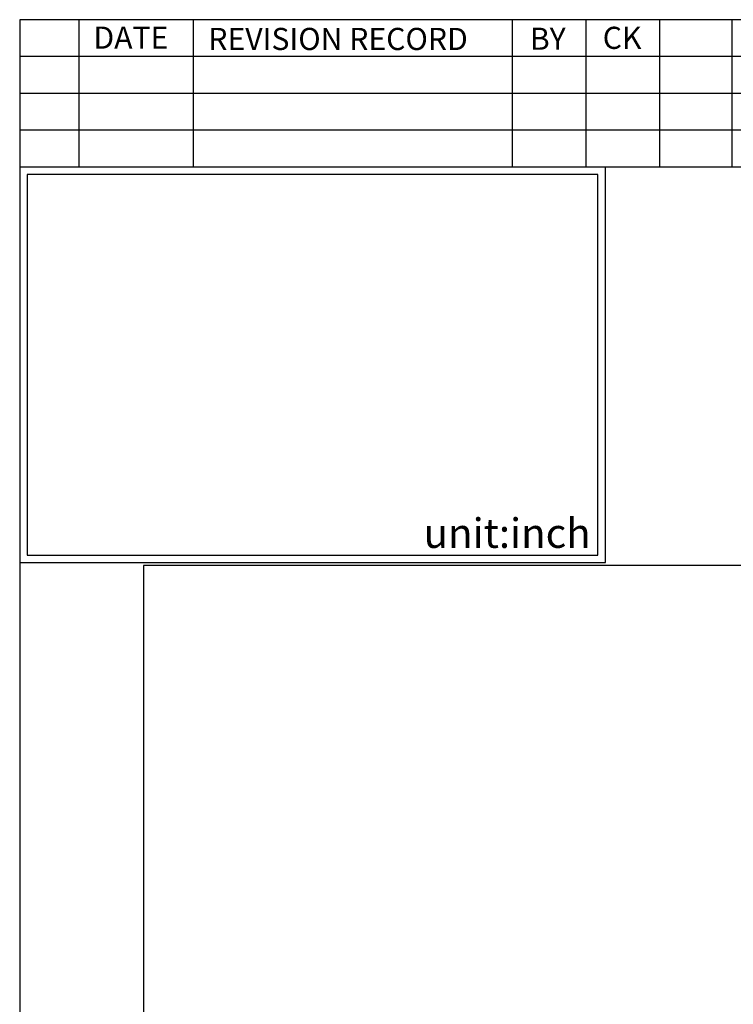
# Model space of a CAD drawing. Units: millimetres. Extents: x 0 to 1818, y 0 to 1403.
# Drawn here: x 218 to 315, y 444 to 578 of the extents above; entities that cross this region are included whole.
import ezdxf

# ---------------------------------------------------------------- set-up
doc = ezdxf.new("R2010")
doc.units = ezdxf.units.MM
doc.layers.add('A5', color=136, linetype='Continuous')
doc.layers.add('DIM', color=6, linetype='Continuous')
doc.layers.add('圖紙邊界', color=1, linetype='Continuous', plot=False)
doc.styles.add('CHINA', font='simplex.shx', dxfattribs={"bigfont": 'chineset.shx'})

msp = doc.modelspace()

# ---------------------------------------------------------------- linework, layer by layer
at = {"layer": 'A5', "color": 136}
for p, q in [((218.23, 577.75), (218.23, 313.25)), ((411.77, 577.75), (218.23, 577.75)), ((226.23, 577.75), (226.23, 557.75)), ((241.74, 577.75), (241.74, 557.75)), ((285, 577.75), (285, 557.75)), ((295, 577.75), (295, 557.75)), ((305, 577.75), (305, 557.75)), ((314.8, 577.75), (314.8, 557.75)), ((411.77, 572.75), (218.23, 572.75)), ((411.77, 567.75), (218.23, 567.75)), ((411.77, 562.75), (218.23, 562.75)), ((411.77, 557.75), (218.23, 557.75))]:
    msp.add_line(p, q, dxfattribs=at)
at = {"layer": 'DIM', "ltscale": 10}
msp.add_lwpolyline([(218.23, 504.14), (297.65, 504.14), (297.65, 557.75), (218.23, 557.75)], close=True, dxfattribs=at)
at = {"layer": '圖紙邊界', "ltscale": 10}
for points in [[(219.23, 505.14), (296.65, 505.14), (296.65, 556.75), (219.23, 556.75)], [(235, 343.75), (395, 343.75), (395, 503.75), (235, 503.75)]]:
    msp.add_lwpolyline(points, close=True, dxfattribs=at)

# ---------------------------------------------------------------- texts
at = {"layer": 'A5', "color": 140, "style": 'CHINA'}
for s, p in [('DATE', (228.23, 573.82)), ('REVISION RECORD', (243.81, 573.64)), ('CK', (297.29, 573.79)), ('BY', (287.41, 573.67))]:
    msp.add_text(s, height=3, dxfattribs=at).set_placement(p)
at = {"layer": 'DIM', "insert": (295.65, 506.14), "char_height": 4, "width": 23.4752, "attachment_point": 9}
msp.add_mtext('{\\fArial|b0|i0|c0|p34;unit:inch}', dxfattribs=at)

doc.saveas('drawing.dxf')
